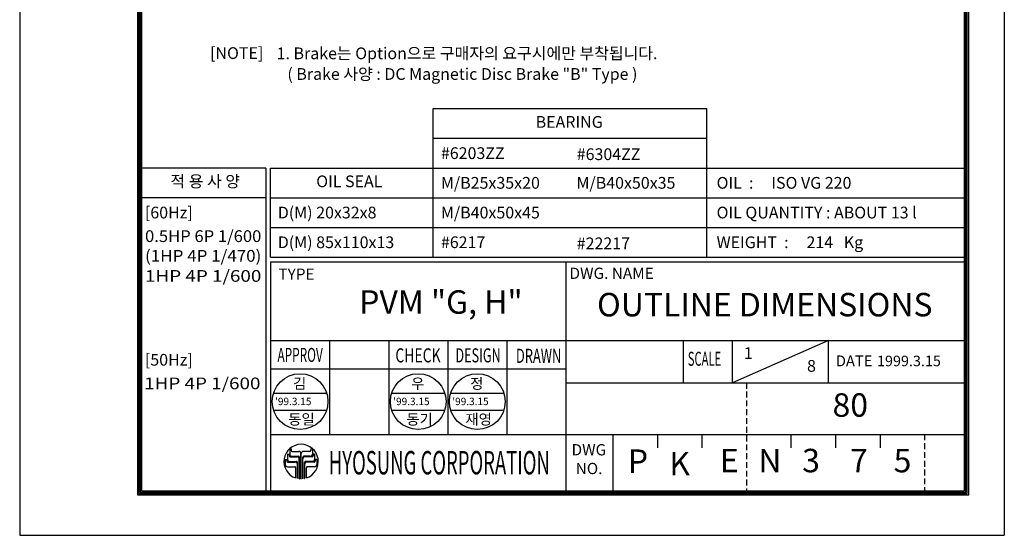
# Model space of a CAD drawing. Extents: x 4 to 1476, y 0 to 885.
# Drawn here: x 4 to 214, y 0 to 110 of the extents above; entities that cross this region are included whole.
import ezdxf
from ezdxf.enums import TextEntityAlignment as Align

# ---------------------------------------------------------------- set-up
doc = ezdxf.new("R2010")
doc.units = 0
doc.header["$LTSCALE"] = 5
doc.header["$MEASUREMENT"] = 0
doc.linetypes.add('HIDDEN', pattern=[0.375, 0.25, -0.125])
doc.layers.get('0').update_dxf_attribs({"color": 9, "linetype": 'CONTINUOUS'})
doc.layers.add('D', color=7, linetype='CONTINUOUS')
doc.layers.add('DT', color=2, linetype='CONTINUOUS')
doc.styles.add('A25', font='romans.shx', dxfattribs={"height": 2.5, "bigfont": 'whgtxt.shx'})
doc.styles.add('A5', font='romans', dxfattribs={"height": 5, "bigfont": 'whgtxt'})
doc.styles.get("Standard").update_dxf_attribs({"font": 'romans', "height": 3, "bigfont": 'whgtxt'})

msp = doc.modelspace()

# ---------------------------------------------------------------- linework, layer by layer
at = {"color": 9}
for p, q in [((3.99999, 296.99999), (3.99999, -0.00001)), ((213.99999, 296.99999), (213.99999, -0.00001)), ((3.99999, -0.00001), (213.99999, -0.00001))]:
    msp.add_line(p, q, dxfattribs=at)
at = {"color": 2}
for p, q in [((29.09999, 287.39999), (29.09999, 8.59999)), ((29.39999, 287.09999), (29.39999, 8.89999)), ((29.69999, 286.79999), (29.69999, 9.19999)), ((29.99999, 286.49999), (29.99999, 9.49999)), ((205.49999, 9.49999), (205.49999, 286.49999)), ((205.79999, 9.19999), (205.79999, 286.79999)), ((206.09999, 8.89999), (206.09999, 287.09999)), ((206.39999, 8.59999), (206.39999, 287.39999)), ((29.09999, 8.59999), (206.39999, 8.59999)), ((29.39999, 8.89999), (206.09999, 8.89999)), ((29.69999, 9.19999), (205.79999, 9.19999)), ((29.99999, 9.49999), (205.49999, 9.49999))]:
    msp.add_line(p, q, dxfattribs=at)
for p, q in [((92.15714, 59.29999), (92.15714, 90.96664)), ((92.15714, 90.96664), (150.58085, 90.96664)), ((150.58085, 59.29999), (150.58085, 90.96664)), ((92.15714, 84.63331), (150.58085, 84.63331)), ((56.49999, 78.29998), (29.99999, 78.29998)), ((56.49999, 78.29998), (56.49999, 9.49999)), ((57.49999, 59.29999), (57.49999, 78.29998)), ((57.49999, 78.29998), (205.69999, 78.29998)), ((56.49999, 71.96665), (29.99999, 71.96665)), ((57.49999, 71.96665), (205.69999, 71.96665)), ((57.49999, 65.63332), (205.69999, 65.63332)), ((57.49999, 59.29999), (205.69999, 59.29999)), ((57.49999, 58.29999), (57.49999, 9.49999)), ((57.49999, 58.29999), (205.69999, 58.29999)), ((57.49999, 58.29999), (57.49999, 17.52756)), ((120.49999, 58.29999), (120.49999, 9.49999)), ((57.49999, 41.49999), (205.49999, 41.49999)), ((70.09999, 41.49999), (70.09999, 21.49999)), ((82.69999, 41.49999), (82.69999, 21.49999)), ((95.29999, 41.49999), (95.29999, 21.49999)), ((107.89999, 41.49999), (107.89999, 21.49999)), ((145.49999, 41.49999), (145.49999, 32.49999)), ((155.99999, 32.49999), (155.99999, 41.49999)), ((176.49999, 41.49999), (155.99999, 32.49999)), ((176.49999, 32.49999), (176.49999, 41.49999)), ((57.49999, 35.49999), (120.49999, 35.49999)), ((120.49999, 32.49999), (205.49999, 32.49999)), ((57.49999, 21.49999), (205.49999, 21.49999)), ((130.49999, 21.49999), (130.49999, 9.49999)), ((139.99999, 21.49999), (139.99999, 18.64949)), ((149.49999, 21.49999), (149.49999, 18.64949)), ((168.49999, 21.49999), (168.49999, 18.64949)), ((177.99999, 21.49999), (177.99999, 18.64949)), ((187.49999, 21.49999), (187.49999, 18.64949)), ((61.1205, 17.30066), (61.1205, 16.19371)), ((61.1205, 17.30066), (61.45822, 17.30066)), ((61.45822, 17.30066), (61.45822, 16.94418)), ((61.58954, 18.42637), (61.92727, 18.42637)), ((61.58954, 18.42637), (61.58954, 17.31942)), ((61.92727, 18.42637), (61.92727, 18.0699)), ((62.03983, 16.86914), (63.4376, 16.86914)), ((62.13364, 17.86352), (63.54079, 17.86352)), ((63.99108, 12.04738), (63.99108, 17.41323)), ((63.99108, 17.41323), (64.02859, 17.41323)), ((64.02859, 12.04738), (64.02859, 17.41323)), ((65.88602, 17.86352), (64.47888, 17.86352)), ((65.97983, 16.86914), (64.58207, 16.86914)), ((66.43012, 18.42637), (66.0924, 18.42637)), ((66.0924, 18.42637), (66.0924, 18.0699)), ((66.43012, 18.42637), (66.43012, 17.31942)), ((66.56145, 17.30066), (66.56145, 16.94418)), ((66.89917, 17.30066), (66.56145, 17.30066)), ((66.89917, 17.30066), (66.89917, 16.19371)), ((60.65145, 16.17494), (60.65145, 15.06799)), ((60.65145, 16.17494), (60.98917, 16.17494)), ((60.98917, 16.17494), (60.98917, 15.81847)), ((61.19555, 15.61209), (62.77155, 15.61209)), ((61.57079, 15.74342), (63.05298, 15.74342)), ((61.6646, 16.7378), (63.15617, 16.7378)), ((63.22183, 12.13275), (63.22183, 15.1618)), ((63.22183, 15.1618), (63.25936, 15.1618)), ((63.25936, 12.12472), (63.25936, 15.53704)), ((63.60645, 12.06952), (63.60645, 16.28752)), ((63.60645, 16.28752), (63.64397, 16.28752)), ((63.64397, 12.06557), (63.64397, 16.66275)), ((63.99108, 15.7059), (63.99108, 15.7059)), ((64.37569, 12.06557), (64.37569, 16.66275)), ((64.37569, 16.28752), (64.41322, 16.28752)), ((64.41322, 12.06952), (64.41322, 16.28752)), ((64.76031, 12.12472), (64.76031, 15.53704)), ((64.76031, 15.1618), (64.79784, 15.1618)), ((64.79784, 12.13275), (64.79784, 15.1618)), ((66.35507, 16.7378), (64.8635, 16.7378)), ((66.44888, 15.74342), (64.96669, 15.74342)), ((66.82412, 15.61209), (65.24811, 15.61209)), ((67.36822, 16.17494), (67.03049, 16.17494)), ((67.03049, 16.17494), (67.03049, 15.81847)), ((67.36822, 16.17494), (67.36822, 15.06799)), ((61.10174, 14.61771), (62.66835, 14.61771)), ((62.87474, 12.2269), (62.87474, 14.41133)), ((65.14493, 12.2269), (65.14493, 14.41133)), ((66.91793, 14.61771), (65.35131, 14.61771))]:
    msp.add_line(p, q)
at = {"color": 9, "linetype": 'HIDDEN'}
for p, q in [((158.99999, 32.49999), (158.99999, 9.49999)), ((196.99999, 21.49999), (196.99999, 9.49999))]:
    msp.add_line(p, q, dxfattribs=at)
for centre, radius, start, end in [((64.00983, 15.72466), 3.67733, 287.979309, 252.020702), ((61.6646, 16.94418), 0.20638, 180.000009, 269.999998), ((62.03983, 17.31942), 0.45029, 180.000009, 269.999998), ((62.13364, 18.0699), 0.20638, 180.000009, 269.999998), ((63.4376, 16.66275), 0.20638, 0.000009, 89.999989), ((63.54079, 17.41323), 0.45029, 359.999995, 90.000002), ((64.47888, 17.41323), 0.45029, 89.999996, 180.000005), ((64.58207, 16.66275), 0.20638, 90.000009, 179.999991), ((65.88602, 18.0699), 0.20638, 270.000004, 359.999991), ((65.97983, 17.31942), 0.45029, 270.000004, 359.999991), ((66.35507, 16.94418), 0.20638, 270.000004, 359.999991), ((61.10174, 15.06799), 0.45029, 180.000009, 269.999998), ((61.19555, 15.81847), 0.20638, 180.000009, 269.999998), ((61.57079, 16.19371), 0.45029, 180.000009, 269.999998), ((62.77155, 15.1618), 0.45029, 359.999995, 90.000002), ((63.05298, 15.53704), 0.20638, 359.999995, 90.000002), ((63.15617, 16.28752), 0.45029, 359.999995, 90.000002), ((64.8635, 16.28752), 0.45029, 89.999996, 180.000005), ((64.96669, 15.53704), 0.20638, 89.999996, 180.000005), ((65.24811, 15.1618), 0.45029, 89.999996, 180.000005), ((66.44888, 16.19371), 0.45029, 270.000004, 359.999991), ((66.82412, 15.81847), 0.20638, 270.000004, 359.999991), ((66.91793, 15.06799), 0.45029, 270.000004, 359.999991), ((62.66835, 14.41133), 0.20638, 359.999995, 90.000002), ((65.35131, 14.41133), 0.20638, 89.999996, 180.000005), ((64.00983, 15.72466), 3.67733, 257.626379, 258.22426), ((64.00983, 15.72466), 3.67733, 263.702331, 264.290212), ((64.00983, 15.72466), 3.67733, 269.707672, 269.999998), ((64.00983, 15.72466), 3.67733, 270.000004, 270.29233), ((64.00983, 15.72466), 3.67733, 275.70979, 276.297671), ((64.00983, 15.72466), 3.67733, 281.775742, 282.373623)]:
    msp.add_arc(centre, radius, start, end)
at = {"layer": 'DT'}
for p, q in [((58.1297, 30.29907), (69.47028, 30.29907)), ((83.3297, 30.29907), (94.67028, 30.29907)), ((95.9297, 30.29907), (107.27028, 30.29907)), ((58.1297, 26.69907), (69.47028, 26.69907)), ((83.3297, 26.69907), (94.67028, 26.69907)), ((95.9297, 26.69907), (107.27028, 26.69907))]:
    msp.add_line(p, q, dxfattribs=at)
for centre in [(63.79999, 28.49907), (88.99999, 28.49907), (101.59999, 28.49907)]:
    msp.add_circle(centre, 5.94913, dxfattribs=at)

# ---------------------------------------------------------------- texts
at = {"style": 'A25'}
for s, p in [('BEARING', (121.19529, 87.79997)), ('적 용 사 양', (43.57696, 75.13331)), ('OIL SEAL', (74.30394, 75.13331)), ('1', (159.39392, 38.52776)), ('8', (172.87532, 35.7935))]:
    msp.add_text(s, height=2.5, dxfattribs=at).set_placement(p, align=Align.MIDDLE)
for s, p in [('#6203ZZ', (93.84267, 81.46882)), ('#6304ZZ', (122.81133, 81.24166)), ('M/B25x35x20', (93.84267, 75.13549)), ('M/B40x50x35', (122.75245, 75.13549)), ('OIL  :     ISO VG 220', (152.63488, 75.13549)), ('[60Hz]', (30.71147, 68.80216)), ('D(M) 20x32x8', (59.04858, 68.80216)), ('M/B40x50x45', (93.84267, 68.80216)), ('OIL QUANTITY : ABOUT 13 l    ', (152.63488, 68.80216)), ('D(M) 85x110x13', (59.04858, 62.46883)), ('#6217', (93.84267, 62.46883)), ('#22217', (122.81133, 62.24167)), ('WEIGHT  :     214   Kg', (152.63488, 62.46883)), ('[50Hz]', (30.71147, 37.41517))]:
    msp.add_text(s, height=2.5, dxfattribs=at).set_placement(p, align=Align.MIDDLE_LEFT)
for s, height, style, width, p, p2 in [('0.5HP 6P 1/600', 2.5, 'A25', 0.80116, (30.73112, 62.52308), (55.54086, 62.52308)), ('(1HP 4P 1/470)', 2.5, 'A25', 0.810508, (30.73112, 58.32534), (55.54086, 58.32534)), ('1HP 4P 1/600', 2.5, 'A25', 0.905603, (30.73112, 54.03809), (55.54086, 54.03809)), ('1HP 4P 1/600', 2.5, 'A25', 0.905603, (30.54268, 31.13609), (55.35242, 31.13609)), ('HYOSUNG CORPORATION', 5, 'A5', 0.534349, (69.92298, 12.97897), (117.06817, 12.97897))]:
    msp.add_text(s, height=height, dxfattribs=dict(style=style, width=width)).set_placement(p, p2, align=Align.FIT)
for s, height, p in [('TYPE', 2.4, (59.18221, 55.67161)), ('DWG. NAME', 2.4, (121.26216, 55.85993)), ('DATE', 2.304, (178.06111, 37.18626)), ('DWG', 2.4, (121.70272, 18.2365))]:
    msp.add_text(s, height=height).set_placement(p, align=Align.MIDDLE_LEFT)
for s, width, p, p2 in [('APPROV', 0.563582, (58.97866, 36.95283), (68.64008, 36.95283)), ('CHECK', 0.669603, (84.11805, 36.8601), (93.77946, 36.8601)), ('DESIGN', 0.632055, (96.93421, 36.8601), (106.59562, 36.8601)), ('DRAWN', 0.663038, (109.84896, 36.76155), (119.51037, 36.76155)), ('SCALE', 0.53563, (146.49018, 36.12805), (153.60641, 36.12805))]:
    msp.add_text(s, height=3, dxfattribs=dict(width=width)).set_placement(p, p2, align=Align.FIT)
msp.add_text('1999.3.15', height=2.25, dxfattribs=at).set_placement((186.84462, 36.04302))
msp.add_text('NO.', height=2.4).set_placement((122.58542, 13.04047))
at = {"layer": 'D', "style": 'A25'}
for s, height, p in [('[NOTE]', 2.5, (44.60606, 101.54999)), ('1. Brake는 Option으로 구매자의 요구시에만 부착됩니다.', 2.5, (58.79923, 101.49871)), ('   ( Brake 사양 : DC Magnetic Disc Brake "B" Type )', 2.5, (58.79923, 97.09142)), ('김', 2.25, (62.29174, 31.22751)), ('우', 2.25, (87.49174, 31.22751)), ('정', 2.25, (100.09174, 31.22751)), ("'99.3.15", 1.575, (58.46804, 27.74835)), ("'99.3.15", 1.575, (83.66804, 27.74835)), ("'99.3.15", 1.575, (96.26804, 27.74835)), ('동일', 2.25, (61.2699, 23.61061)), ('동기', 2.25, (86.4699, 23.61061)), ('재영', 2.25, (99.0699, 23.61061))]:
    msp.add_text(s, height=height, dxfattribs=at).set_placement(p)
at = {"layer": 'DT', "style": 'A5'}
for s, p in [('PVM "G, H"', (93.83826, 49.0835)), ('OUTLINE DIMENSIONS', (162.91698, 48.52112)), ('80', (181.15351, 27.12678)), ('P', (135.85713, 15.15739)), ('E', (155.34885, 15.28418)), ('N', (164.00282, 15.28418)), ('3', (172.78556, 15.28418)), ('7', (182.98477, 15.28418)), ('5', (192.28258, 15.28418))]:
    msp.add_text(s, height=5, dxfattribs=at).set_placement(p, align=Align.MIDDLE)
msp.add_text('K', height=5, dxfattribs=at).set_placement((144.75226, 15.28418), align=Align.MIDDLE_CENTER)

doc.saveas('drawing.dxf')
